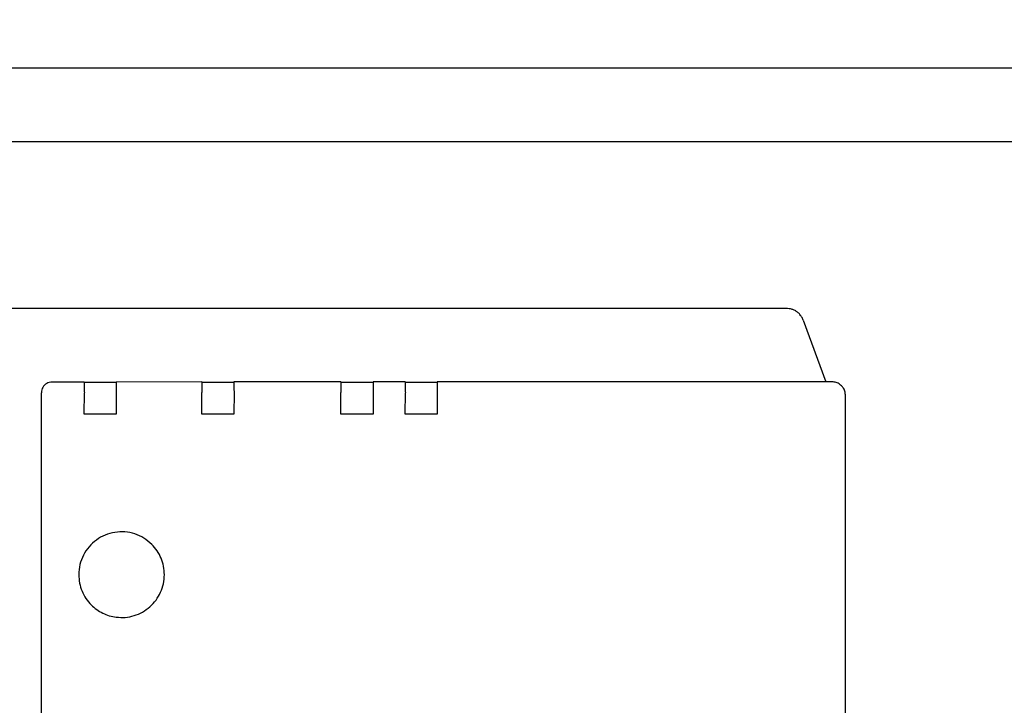
# Model space of a CAD drawing. Units: millimetres. Extents: x 16225 to 34606, y -14654 to -3678.
# Drawn here: x 22463 to 22555, y -5161 to -5097 of the extents above; entities that cross this region are included whole.
import ezdxf

# ---------------------------------------------------------------- set-up
doc = ezdxf.new("R2010")
doc.units = ezdxf.units.MM
doc.layers.add('1', color=7, linetype='Continuous')
doc.styles.add('CONVERTER_18', font='txt.shx', dxfattribs={"width": 0.9})
doc.dimstyles.new('ME10_DIM_34', dxfattribs={"dimtxt": 80.500081, "dimasz": 80.500081, "dimexe": 26.250026, "dimexo": 17.500018, "dimgap": 31.500032, "dimtad": 1, "dimdec": 1, "dimlfac": 0.03937, "dimdsep": 46, "dimtxsty": 'CONVERTER_18', "dimsah": 1, "dimcen": 0.09, "dimclrd": 6, "dimclre": 6, "dimclrt": 3, "dimadec": 0, "dimazin": 0, "dimtfac": 1, "dimtdec": 4, "dimtix": 1, "dimtmove": 0, "dimatfit": 3, "dimfxl": 1, "dimtolj": 1, "dimtzin": 0, "dimarcsym": 0})

# ---------------------------------------------------------------- blocks, each defined once
blk = doc.blocks.new('*D27')
at = {"layer": '1', "color": 6, "linetype": 'Continuous'}
for p, q in [((20565.853, -5189.572), (20565.853, -4642.881)), ((23365.853, -5189.572), (23365.853, -4642.881)), ((20565.853, -4669.131), (23365.853, -4669.131))]:
    blk.add_line(p, q, dxfattribs=at)
at = {"layer": '1', "color": 6}
for points in [[(20646.353, -4658.533), (20646.353, -4679.729), (20565.853, -4669.131)], [(23285.353, -4679.729), (23285.353, -4658.533), (23365.853, -4669.131)]]:
    blk.add_solid(points, dxfattribs=at)
at = {"layer": '1', "color": 3, "insert": (21866.434, -4637.222), "char_height": 80.5001, "attachment_point": 7, "rotation": 0.00014, "line_spacing_factor": 0.454545, "style": 'CONVERTER_18'}
blk.add_mtext('110.2', dxfattribs=at)

msp = doc.modelspace()

# ---------------------------------------------------------------- linework, layer by layer
at = {"color": 6, "linetype": 'Continuous'}
for p, q in [((22194.354, -5101.131), (22604.854, -5101.131)), ((22598.753, -5108.031), (22191.753, -5108.031)), ((22468.852, -5130.477), (22465.852, -5130.477)), ((22468.852, -5130.477), (22468.912, -5130.536)), ((22471.851, -5130.536), (22468.912, -5130.536)), ((22479.852, -5130.476), (22471.852, -5130.477)), ((22479.852, -5130.476), (22479.912, -5130.536)), ((22482.851, -5130.521), (22479.912, -5130.536)), ((22492.852, -5130.476), (22482.852, -5130.476)), ((22492.852, -5130.476), (22492.911, -5130.536)), ((22495.851, -5130.536), (22492.911, -5130.536)), ((22498.852, -5130.476), (22495.852, -5130.476)), ((22498.852, -5130.476), (22498.911, -5130.536)), ((22501.851, -5130.521), (22498.911, -5130.536)), ((22538.162, -5130.476), (22501.852, -5130.476)), ((22464.853, -5195.476), (22464.852, -5131.477)), ((22468.849, -5133.473), (22468.873, -5131.497)), ((22471.849, -5131.473), (22471.849, -5133.473)), ((22479.849, -5133.473), (22479.849, -5131.473)), ((22482.873, -5131.497), (22482.849, -5133.473)), ((22492.849, -5133.473), (22492.849, -5131.473)), ((22495.873, -5131.497), (22495.849, -5133.473)), ((22498.849, -5133.473), (22498.873, -5131.497)), ((22501.849, -5131.473), (22501.849, -5133.473)), ((22471.849, -5133.473), (22468.849, -5133.473)), ((22482.849, -5133.473), (22479.849, -5133.473)), ((22495.849, -5133.473), (22492.849, -5133.473)), ((22501.849, -5133.473), (22498.849, -5133.473))]:
    msp.add_line(p, q, dxfattribs=at)
at = {"color": 1, "linetype": 'Continuous'}
for p, q in [((22534.599, -5123.623), (22417.499, -5123.624)), ((22535.7, -5124.121), (22535.641, -5124.062)), ((22536.059, -5124.698), (22538.162, -5130.476)), ((22538.852, -5130.476), (22538.162, -5130.476)), ((22539.634, -5130.844), (22539.559, -5130.769)), ((22539.634, -5130.844), (22539.727, -5130.937)), ((22539.991, -5131.616), (22539.998, -5165.471))]:
    msp.add_line(p, q, dxfattribs=at)
for points in [[(22535.641, -5124.062), (22535.418, -5123.878), (22535.163, -5123.74), (22534.886, -5123.654), (22534.599, -5123.623)], [(22536.059, -5124.698), (22535.913, -5124.389), (22535.7, -5124.121)], [(22539.559, -5130.769), (22539.407, -5130.645), (22539.235, -5130.552), (22539.047, -5130.495), (22538.852, -5130.476)], [(22539.991, -5131.616), (22539.972, -5131.421), (22539.915, -5131.233), (22539.826, -5131.064), (22539.727, -5130.937)]]:
    msp.add_spline(points, degree=3, dxfattribs=at)
at = {"color": 6, "linetype": 'Continuous'}
for points in [[(22465.852, -5130.477), (22465.593, -5130.511), (22465.352, -5130.611), (22465.145, -5130.769), (22464.986, -5130.977), (22464.886, -5131.218), (22464.852, -5131.477)], [(22468.852, -5130.477), (22468.852, -5130.51), (22468.851, -5130.609), (22468.85, -5130.767), (22468.849, -5130.974), (22468.852, -5131.217), (22468.873, -5131.497)], [(22471.852, -5130.477), (22471.852, -5130.516), (22471.851, -5130.616), (22471.85, -5130.768), (22471.849, -5130.973), (22471.849, -5131.214), (22471.849, -5131.473)], [(22479.852, -5130.476), (22479.852, -5130.51), (22479.85, -5130.609), (22479.85, -5130.767), (22479.849, -5130.973), (22479.849, -5131.214), (22479.849, -5131.473)], [(22482.852, -5130.476), (22482.852, -5130.51), (22482.85, -5130.609), (22482.85, -5130.767), (22482.849, -5130.973), (22482.852, -5131.217), (22482.873, -5131.497)], [(22492.852, -5130.476), (22492.851, -5130.51), (22492.85, -5130.609), (22492.85, -5130.767), (22492.849, -5130.973), (22492.849, -5131.214), (22492.849, -5131.473)], [(22495.852, -5130.476), (22495.851, -5130.516), (22495.85, -5130.616), (22495.85, -5130.768), (22495.849, -5130.973), (22495.852, -5131.217), (22495.873, -5131.497)], [(22498.852, -5130.476), (22498.851, -5130.51), (22498.85, -5130.609), (22498.85, -5130.767), (22498.849, -5130.973), (22498.852, -5131.217), (22498.873, -5131.497)], [(22501.852, -5130.476), (22501.851, -5130.51), (22501.85, -5130.609), (22501.85, -5130.767), (22501.849, -5130.973), (22501.849, -5131.214), (22501.849, -5131.473)], [(22475.177, -5145.644), (22474.437, -5145.061), (22473.583, -5144.667), (22472.661, -5144.484), (22471.721, -5144.52), (22470.816, -5144.776), (22469.996, -5145.235), (22469.305, -5145.873), (22468.783, -5146.655), (22468.457, -5147.537), (22468.347, -5148.471)], [(22476.349, -5148.473), (22476.272, -5147.693), (22476.044, -5146.942), (22475.675, -5146.251), (22475.177, -5145.644)], [(22476.349, -5148.473), (22476.272, -5147.693), (22476.044, -5146.942), (22475.675, -5146.251), (22475.177, -5145.644)], [(22468.347, -5148.471), (22468.424, -5149.252), (22468.651, -5150.002), (22469.021, -5150.694), (22469.52, -5151.301)], [(22471.849, -5152.442), (22472.695, -5152.458), (22473.526, -5152.296), (22474.304, -5151.962), (22474.994, -5151.473), (22475.566, -5150.849), (22475.994, -5150.119), (22476.259, -5149.315), (22476.349, -5148.473)], [(22469.52, -5151.301), (22470.023, -5151.728), (22470.589, -5152.065), (22471.203, -5152.305), (22471.849, -5152.442)]]:
    msp.add_spline(points, degree=3, dxfattribs=at)

# ---------------------------------------------------------------- dimensions: what is measured, and where the dimension line sits
at = {"layer": '1'}
dim = msp.add_linear_dim(base=(20565.853, -4669.131), p1=(23365.853, -5207.072), p2=(20565.853, -5207.072), dimstyle='ME10_DIM_34', dxfattribs=at)
dim.commit()
dim.dimension.update_dxf_attribs({"geometry": '*D27', "text_midpoint": (21965.853, -4606.984), "text_rotation": 0.00014})

doc.saveas('drawing.dxf')
